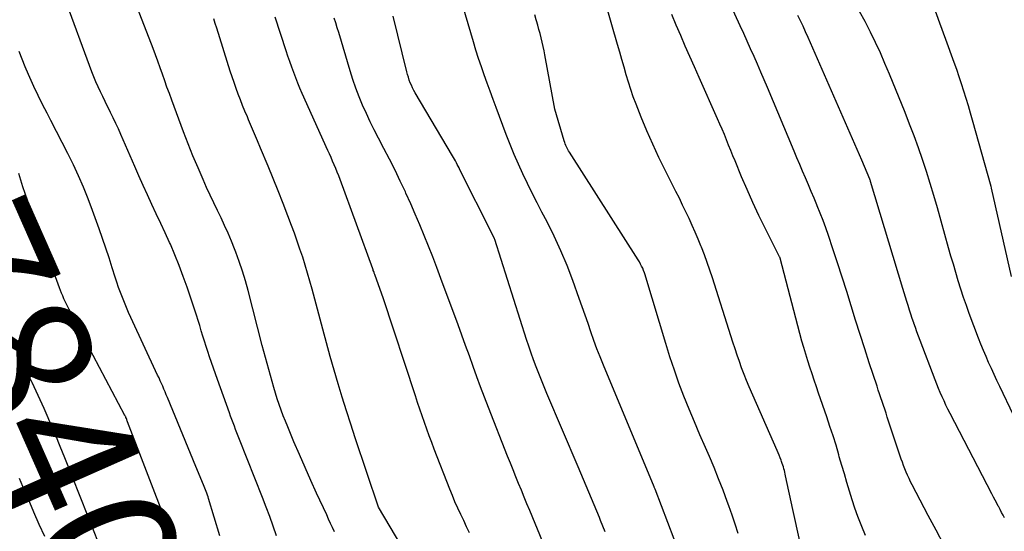
# Model space of a CAD drawing. Units: inches. Extents: x 2617517 to 2619650, y 1507206 to 1508947.
# Drawn here: x 2617678 to 2617780, y 1507736 to 1507789 of the extents above; entities that cross this region are included whole.
import ezdxf
from ezdxf.enums import TextEntityAlignment as Align

# ---------------------------------------------------------------- set-up
doc = ezdxf.new("R2010")
doc.units = ezdxf.units.IN
doc.header["$MEASUREMENT"] = 0
doc.layers.add('Tile_2643_35_SE_contour_2ft', color=215, linetype='Continuous')
doc.layers.add('Tile_2643_35_SE_contour_anno_2ft', color=177, linetype='Continuous')
doc.styles.add('Arial', font='arial.ttf')

msp = doc.modelspace()

# ---------------------------------------------------------------- linework, layer by layer
at = {"layer": 'Tile_2643_35_SE_contour_2ft'}
for points in [[(2617773.89, 1507734.89, 7866), (2617773.1, 1507736.4, 7866), (2617772.3, 1507737.9, 7866), (2617770.63, 1507741.09, 7866), (2617770.47, 1507741.41, 7866), (2617770.31, 1507741.74, 7866), (2617770.16, 1507742.07, 7866), (2617770.01, 1507742.4, 7866), (2617769.88, 1507742.73, 7866), (2617769.74, 1507743.07, 7866), (2617769.62, 1507743.41, 7866), (2617769.5, 1507743.75, 7866), (2617768.06, 1507748.09, 7866), (2617767.93, 1507748.49, 7866), (2617767.8, 1507748.89, 7866), (2617767.66, 1507749.29, 7866), (2617767.53, 1507749.68, 7866), (2617767.4, 1507750.08, 7866), (2617767.26, 1507750.48, 7866), (2617767.13, 1507750.88, 7866), (2617767, 1507751.28, 7866), (2617766.2, 1507753.68, 7866), (2617765.72, 1507755.15, 7866), (2617765.24, 1507756.63, 7866), (2617764.78, 1507758.11, 7866), (2617764.33, 1507759.59, 7866), (2617763.87, 1507761.07, 7866), (2617763.4, 1507762.55, 7866), (2617762.92, 1507764.01, 7866), (2617762.44, 1507765.48, 7866), (2617761.97, 1507766.86, 7866), (2617761.7, 1507767.63, 7866), (2617761.42, 1507768.39, 7866), (2617761.13, 1507769.15, 7866), (2617760.82, 1507769.91, 7866), (2617760.78, 1507770.02, 7866), (2617760.49, 1507770.71, 7866), (2617760.19, 1507771.41, 7866), (2617759.9, 1507772.1, 7866), (2617759.6, 1507772.8, 7866), (2617759.3, 1507773.49, 7866), (2617759.01, 1507774.19, 7866), (2617758.71, 1507774.88, 7866), (2617758.42, 1507775.58, 7866), (2617755.67, 1507782.14, 7866), (2617755.33, 1507782.94, 7866), (2617754.99, 1507783.74, 7866), (2617754.64, 1507784.54, 7866), (2617754.29, 1507785.34, 7866), (2617753.93, 1507786.13, 7866), (2617753.58, 1507786.93, 7866), (2617753.22, 1507787.72, 7866), (2617752.86, 1507788.51, 7866), (2617748.71, 1507797.58, 7866)], [(2617747.34, 1507732.01, 7858), (2617744.06, 1507740.65, 7858), (2617743.98, 1507740.86, 7858), (2617743.97, 1507740.89, 7858), (2617738.72, 1507753.45, 7858), (2617738.38, 1507754.3, 7858), (2617738.05, 1507755.15, 7858), (2617737.74, 1507756.01, 7858), (2617737.43, 1507756.88, 7858), (2617737.14, 1507757.74, 7858), (2617736.84, 1507758.61, 7858), (2617736.54, 1507759.47, 7858), (2617736.23, 1507760.34, 7858), (2617735.56, 1507762.2, 7858), (2617734.97, 1507763.75, 7858), (2617734.33, 1507765.28, 7858), (2617733.63, 1507766.79, 7858), (2617732.89, 1507768.27, 7858), (2617732.37, 1507769.26, 7858), (2617731.86, 1507770.24, 7858), (2617731.36, 1507771.22, 7858), (2617730.88, 1507772.21, 7858), (2617730.4, 1507773.21, 7858), (2617729.94, 1507774.21, 7858), (2617729.49, 1507775.22, 7858), (2617729.08, 1507776.25, 7858), (2617728.68, 1507777.28, 7858), (2617727.64, 1507780.07, 7858), (2617727.33, 1507780.92, 7858), (2617727.02, 1507781.76, 7858), (2617726.71, 1507782.6, 7858), (2617726.41, 1507783.44, 7858), (2617726.11, 1507784.29, 7858), (2617725.82, 1507785.14, 7858), (2617725.55, 1507785.99, 7858), (2617725.29, 1507786.85, 7858), (2617723.36, 1507793.42, 7858)], [(2617704.92, 1507735.8, 7846), (2617704.58, 1507736.8, 7846), (2617704.24, 1507737.8, 7846), (2617703.87, 1507738.79, 7846), (2617703.49, 1507739.78, 7846), (2617701.12, 1507745.76, 7846), (2617700.98, 1507746.1, 7846), (2617700.84, 1507746.45, 7846), (2617700.71, 1507746.79, 7846), (2617700.58, 1507747.14, 7846), (2617700.44, 1507747.48, 7846), (2617700.31, 1507747.83, 7846), (2617700.19, 1507748.17, 7846), (2617700.06, 1507748.52, 7846), (2617698.83, 1507751.98, 7846), (2617698.02, 1507754.31, 7846), (2617697.84, 1507754.85, 7846), (2617697.66, 1507755.38, 7846), (2617697.49, 1507755.92, 7846), (2617697.33, 1507756.46, 7846), (2617697.16, 1507757, 7846), (2617697, 1507757.54, 7846), (2617696.83, 1507758.08, 7846), (2617696.65, 1507758.61, 7846), (2617695.69, 1507761.51, 7846), (2617695.3, 1507762.63, 7846), (2617694.88, 1507763.74, 7846), (2617694.43, 1507764.85, 7846), (2617693.96, 1507765.94, 7846), (2617693.86, 1507766.14, 7846), (2617693.42, 1507767.12, 7846), (2617692.97, 1507768.1, 7846), (2617692.51, 1507769.08, 7846), (2617692.06, 1507770.06, 7846), (2617691.6, 1507771.04, 7846), (2617691.16, 1507772.02, 7846), (2617690.72, 1507773, 7846), (2617690.28, 1507773.99, 7846), (2617688.85, 1507777.28, 7846), (2617688.6, 1507777.86, 7846), (2617688.34, 1507778.43, 7846), (2617688.06, 1507779, 7846), (2617687.79, 1507779.56, 7846), (2617687.73, 1507779.68, 7846), (2617687.47, 1507780.19, 7846), (2617687.22, 1507780.69, 7846), (2617686.98, 1507781.2, 7846), (2617686.73, 1507781.7, 7846), (2617686.49, 1507782.21, 7846), (2617686.26, 1507782.73, 7846), (2617686.05, 1507783.25, 7846), (2617685.85, 1507783.77, 7846), (2617683.06, 1507791.39, 7846)], [(2617759.02, 1507735.28, 7862), (2617758.28, 1507738.54, 7862), (2617757.55, 1507742.01, 7862), (2617757.51, 1507742.19, 7862), (2617757.47, 1507742.38, 7862), (2617757.42, 1507742.56, 7862), (2617757.38, 1507742.75, 7862), (2617757.32, 1507742.93, 7862), (2617757.27, 1507743.12, 7862), (2617757.21, 1507743.3, 7862), (2617757.14, 1507743.48, 7862), (2617757.08, 1507743.63, 7862), (2617756.98, 1507743.88, 7862), (2617756.88, 1507744.14, 7862), (2617756.77, 1507744.39, 7862), (2617756.66, 1507744.64, 7862), (2617753.78, 1507751.2, 7862), (2617753.51, 1507751.85, 7862), (2617753.25, 1507752.5, 7862), (2617753, 1507753.16, 7862), (2617752.77, 1507753.82, 7862), (2617752.54, 1507754.49, 7862), (2617752.32, 1507755.15, 7862), (2617752.1, 1507755.82, 7862), (2617751.89, 1507756.49, 7862), (2617749.99, 1507762.48, 7862), (2617749.72, 1507763.28, 7862), (2617749.45, 1507764.07, 7862), (2617749.15, 1507764.86, 7862), (2617748.85, 1507765.64, 7862), (2617748.8, 1507765.77, 7862), (2617748.5, 1507766.48, 7862), (2617748.2, 1507767.19, 7862), (2617747.89, 1507767.9, 7862), (2617747.57, 1507768.6, 7862), (2617747.24, 1507769.3, 7862), (2617746.91, 1507770, 7862), (2617746.57, 1507770.7, 7862), (2617746.22, 1507771.39, 7862), (2617745.13, 1507773.54, 7862), (2617744.46, 1507774.9, 7862), (2617743.82, 1507776.28, 7862), (2617743.21, 1507777.68, 7862), (2617742.63, 1507779.09, 7862), (2617742.1, 1507780.42, 7862), (2617741.81, 1507781.17, 7862), (2617741.55, 1507781.93, 7862), (2617741.3, 1507782.7, 7862), (2617741.07, 1507783.47, 7862), (2617740.86, 1507784.25, 7862), (2617740.64, 1507785.03, 7862), (2617740.42, 1507785.8, 7862), (2617740.19, 1507786.58, 7862), (2617738.94, 1507790.89, 7862)], [(2617780.88, 1507762.61, 7872), (2617778.83, 1507771.74, 7872), (2617778.82, 1507771.78, 7872), (2617778.78, 1507771.92, 7872), (2617776.87, 1507778.76, 7872), (2617776.66, 1507779.51, 7872), (2617776.44, 1507780.26, 7872), (2617776.21, 1507781.01, 7872), (2617775.98, 1507781.76, 7872), (2617775.74, 1507782.51, 7872), (2617775.49, 1507783.25, 7872), (2617775.23, 1507783.99, 7872), (2617774.97, 1507784.73, 7872), (2617774.12, 1507787.1, 7872), (2617773.5, 1507788.8, 7872), (2617772.86, 1507790.51, 7872)], [(2617710.92, 1507736.23, 7848), (2617710.72, 1507736.67, 7848), (2617710.52, 1507737.1, 7848), (2617710.32, 1507737.54, 7848), (2617710.12, 1507737.97, 7848), (2617709.08, 1507740.22, 7848), (2617708.48, 1507741.54, 7848), (2617707.89, 1507742.87, 7848), (2617707.31, 1507744.21, 7848), (2617706.74, 1507745.54, 7848), (2617706.09, 1507747.09, 7848), (2617705.86, 1507747.66, 7848), (2617705.63, 1507748.23, 7848), (2617705.42, 1507748.81, 7848), (2617705.21, 1507749.4, 7848), (2617705.01, 1507749.98, 7848), (2617704.82, 1507750.57, 7848), (2617704.64, 1507751.16, 7848), (2617704.47, 1507751.76, 7848), (2617703.45, 1507755.47, 7848), (2617702.01, 1507761.16, 7848), (2617701.73, 1507762.17, 7848), (2617701.43, 1507763.17, 7848), (2617701.09, 1507764.16, 7848), (2617700.73, 1507765.14, 7848), (2617700.6, 1507765.47, 7848), (2617700.27, 1507766.28, 7848), (2617699.93, 1507767.08, 7848), (2617699.57, 1507767.87, 7848), (2617699.2, 1507768.66, 7848), (2617698.82, 1507769.45, 7848), (2617698.44, 1507770.24, 7848), (2617698.08, 1507771.03, 7848), (2617697.71, 1507771.82, 7848), (2617697.35, 1507772.65, 7848), (2617696.82, 1507773.86, 7848), (2617696.3, 1507775.09, 7848), (2617695.81, 1507776.32, 7848), (2617695.33, 1507777.55, 7848), (2617694.1, 1507780.85, 7848), (2617693.86, 1507781.52, 7848), (2617693.61, 1507782.18, 7848), (2617693.38, 1507782.85, 7848), (2617693.14, 1507783.52, 7848), (2617692.91, 1507784.19, 7848), (2617692.67, 1507784.85, 7848), (2617692.43, 1507785.52, 7848), (2617692.18, 1507786.18, 7848), (2617690.57, 1507790.36, 7848)], [(2617724.89, 1507736.12, 7852), (2617724.58, 1507736.76, 7852), (2617724.28, 1507737.4, 7852), (2617723.97, 1507738.03, 7852), (2617723.67, 1507738.68, 7852), (2617723.38, 1507739.32, 7852), (2617723.11, 1507739.97, 7852), (2617722.84, 1507740.63, 7852), (2617721.23, 1507744.77, 7852), (2617720.97, 1507745.45, 7852), (2617720.71, 1507746.14, 7852), (2617720.46, 1507746.83, 7852), (2617720.22, 1507747.52, 7852), (2617719.99, 1507748.21, 7852), (2617719.75, 1507748.9, 7852), (2617719.52, 1507749.6, 7852), (2617719.29, 1507750.29, 7852), (2617715.97, 1507760.4, 7852), (2617715.13, 1507762.72, 7852), (2617715.1, 1507762.81, 7852), (2617715.07, 1507762.89, 7852), (2617715.04, 1507762.97, 7852), (2617715.01, 1507763.06, 7852), (2617714.98, 1507763.14, 7852), (2617714.94, 1507763.23, 7852), (2617714.91, 1507763.31, 7852), (2617714.88, 1507763.39, 7852), (2617711.5, 1507772.65, 7852), (2617711.36, 1507773.03, 7852), (2617711.21, 1507773.41, 7852), (2617711.06, 1507773.79, 7852), (2617710.9, 1507774.16, 7852), (2617710.73, 1507774.53, 7852), (2617710.57, 1507774.91, 7852), (2617710.4, 1507775.28, 7852), (2617710.24, 1507775.65, 7852), (2617707.6, 1507781.52, 7852), (2617707.36, 1507782.06, 7852), (2617707.13, 1507782.6, 7852), (2617706.92, 1507783.15, 7852), (2617706.71, 1507783.71, 7852), (2617706.51, 1507784.26, 7852), (2617706.31, 1507784.82, 7852), (2617706.12, 1507785.38, 7852), (2617705.93, 1507785.94, 7852), (2617704.79, 1507789.4, 7852)], [(2617738.9, 1507736.24, 7856), (2617738.42, 1507737.41, 7856), (2617738.3, 1507737.7, 7856), (2617737.76, 1507739.02, 7856), (2617737.22, 1507740.34, 7856), (2617736.66, 1507741.65, 7856), (2617736.11, 1507742.96, 7856), (2617732.88, 1507750.51, 7856), (2617732.59, 1507751.2, 7856), (2617732.31, 1507751.9, 7856), (2617732.03, 1507752.59, 7856), (2617731.76, 1507753.29, 7856), (2617731.51, 1507753.99, 7856), (2617731.25, 1507754.7, 7856), (2617731.01, 1507755.41, 7856), (2617730.78, 1507756.12, 7856), (2617727.49, 1507766.43, 7856), (2617727.45, 1507766.52, 7856), (2617727.21, 1507767.03, 7856), (2617723.89, 1507773.64, 7856), (2617723.8, 1507773.83, 7856), (2617723.71, 1507774.01, 7856), (2617723.61, 1507774.19, 7856), (2617723.52, 1507774.37, 7856), (2617723.42, 1507774.55, 7856), (2617723.32, 1507774.73, 7856), (2617723.22, 1507774.91, 7856), (2617723.12, 1507775.08, 7856), (2617719.27, 1507781.58, 7856), (2617719.12, 1507781.84, 7856), (2617718.99, 1507782.1, 7856), (2617718.87, 1507782.37, 7856), (2617718.76, 1507782.64, 7856), (2617718.66, 1507782.92, 7856), (2617718.56, 1507783.2, 7856), (2617718.48, 1507783.48, 7856), (2617718.41, 1507783.77, 7856), (2617717, 1507789.5, 7856)], [(2617752.64, 1507736.07, 7860), (2617752.33, 1507737.01, 7860), (2617752.01, 1507737.96, 7860), (2617751.68, 1507738.9, 7860), (2617751.51, 1507739.37, 7860), (2617751.08, 1507740.54, 7860), (2617750.63, 1507741.71, 7860), (2617750.16, 1507742.86, 7860), (2617749.67, 1507744.01, 7860), (2617749.26, 1507744.94, 7860), (2617748.68, 1507746.25, 7860), (2617748.12, 1507747.58, 7860), (2617747.58, 1507748.91, 7860), (2617747.04, 1507750.24, 7860), (2617746.53, 1507751.59, 7860), (2617746.05, 1507752.94, 7860), (2617745.6, 1507754.31, 7860), (2617745.17, 1507755.68, 7860), (2617743.12, 1507762.55, 7860), (2617743.05, 1507762.78, 7860), (2617742.97, 1507763.01, 7860), (2617742.87, 1507763.24, 7860), (2617742.78, 1507763.47, 7860), (2617742.67, 1507763.69, 7860), (2617742.56, 1507763.9, 7860), (2617742.44, 1507764.12, 7860), (2617742.31, 1507764.32, 7860), (2617735.21, 1507775.45, 7860), (2617735.12, 1507775.59, 7860), (2617735.04, 1507775.73, 7860), (2617734.97, 1507775.87, 7860), (2617734.9, 1507776.02, 7860), (2617734.83, 1507776.16, 7860), (2617734.77, 1507776.31, 7860), (2617734.72, 1507776.47, 7860), (2617734.67, 1507776.62, 7860), (2617733.7, 1507779.92, 7860), (2617732.68, 1507785.51, 7860), (2617732.59, 1507785.95, 7860), (2617732.5, 1507786.39, 7860), (2617732.39, 1507786.84, 7860), (2617732.29, 1507787.27, 7860), (2617732.17, 1507787.71, 7860), (2617732.05, 1507788.15, 7860), (2617731.93, 1507788.58, 7860), (2617731.8, 1507789.02, 7860), (2617731.76, 1507789.14, 7860), (2617731.62, 1507789.64, 7860)], [(2617765.8, 1507735.84, 7864), (2617765.42, 1507736.78, 7864), (2617765.36, 1507736.94, 7864), (2617765.03, 1507737.81, 7864), (2617764.72, 1507738.68, 7864), (2617764.43, 1507739.55, 7864), (2617764.15, 1507740.43, 7864), (2617763.89, 1507741.32, 7864), (2617763.62, 1507742.21, 7864), (2617763.36, 1507743.09, 7864), (2617763.1, 1507743.98, 7864), (2617763.05, 1507744.18, 7864), (2617762.76, 1507745.17, 7864), (2617762.45, 1507746.15, 7864), (2617762.13, 1507747.13, 7864), (2617761.81, 1507748.1, 7864), (2617760.96, 1507750.55, 7864), (2617760.73, 1507751.22, 7864), (2617760.5, 1507751.89, 7864), (2617760.28, 1507752.56, 7864), (2617760.05, 1507753.23, 7864), (2617759.84, 1507753.9, 7864), (2617759.63, 1507754.58, 7864), (2617759.43, 1507755.26, 7864), (2617759.24, 1507755.94, 7864), (2617756.97, 1507764.51, 7864), (2617756.94, 1507764.61, 7864), (2617756.93, 1507764.64, 7864), (2617755.43, 1507767.61, 7864), (2617754.78, 1507768.93, 7864), (2617754.16, 1507770.25, 7864), (2617753.57, 1507771.59, 7864), (2617752.99, 1507772.93, 7864), (2617752.33, 1507774.55, 7864), (2617752.11, 1507775.1, 7864), (2617751.89, 1507775.65, 7864), (2617751.66, 1507776.19, 7864), (2617751.44, 1507776.74, 7864), (2617751.22, 1507777.28, 7864), (2617750.99, 1507777.83, 7864), (2617750.76, 1507778.37, 7864), (2617750.52, 1507778.91, 7864), (2617748.61, 1507783.19, 7864), (2617748.13, 1507784.27, 7864), (2617747.66, 1507785.35, 7864), (2617747.18, 1507786.43, 7864), (2617746.71, 1507787.51, 7864), (2617746.24, 1507788.59, 7864), (2617745.78, 1507789.68, 7864)], [(2617780.16, 1507737.68, 7868), (2617780.02, 1507737.96, 7868), (2617779.87, 1507738.24, 7868), (2617779.72, 1507738.52, 7868), (2617779.57, 1507738.81, 7868), (2617779.53, 1507738.88, 7868), (2617779.37, 1507739.19, 7868), (2617779.2, 1507739.51, 7868), (2617779.03, 1507739.82, 7868), (2617778.87, 1507740.14, 7868), (2617774.54, 1507748.47, 7868), (2617774.33, 1507748.9, 7868), (2617774.12, 1507749.32, 7868), (2617773.92, 1507749.75, 7868), (2617773.73, 1507750.18, 7868), (2617773.54, 1507750.62, 7868), (2617773.36, 1507751.05, 7868), (2617773.19, 1507751.49, 7868), (2617773.01, 1507751.93, 7868), (2617771.46, 1507756, 7868), (2617771.29, 1507756.45, 7868), (2617771.12, 1507756.9, 7868), (2617770.96, 1507757.35, 7868), (2617770.8, 1507757.8, 7868), (2617770.79, 1507757.82, 7868), (2617770.64, 1507758.26, 7868), (2617770.49, 1507758.71, 7868), (2617770.34, 1507759.15, 7868), (2617770.21, 1507759.6, 7868), (2617770.07, 1507760.04, 7868), (2617769.94, 1507760.49, 7868), (2617769.8, 1507760.94, 7868), (2617769.67, 1507761.38, 7868), (2617766.34, 1507772.44, 7868), (2617766.33, 1507772.46, 7868), (2617766.33, 1507772.47, 7868), (2617766.32, 1507772.49, 7868), (2617766.3, 1507772.56, 7868), (2617766.25, 1507772.67, 7868), (2617765.42, 1507774.63, 7868), (2617759.87, 1507787.32, 7868), (2617759.62, 1507787.89, 7868), (2617759.36, 1507788.47, 7868), (2617759.09, 1507789.04, 7868), (2617758.82, 1507789.6, 7868)], [(2617782.5, 1507745.33, 7870), (2617779.68, 1507751.25, 7870), (2617779.39, 1507751.87, 7870), (2617779.1, 1507752.49, 7870), (2617778.82, 1507753.11, 7870), (2617778.53, 1507753.73, 7870), (2617778.26, 1507754.35, 7870), (2617777.99, 1507754.98, 7870), (2617777.73, 1507755.61, 7870), (2617777.49, 1507756.24, 7870), (2617776.53, 1507758.78, 7870), (2617776.23, 1507759.62, 7870), (2617775.94, 1507760.46, 7870), (2617775.66, 1507761.31, 7870), (2617775.4, 1507762.16, 7870), (2617775.14, 1507763.02, 7870), (2617774.89, 1507763.88, 7870), (2617774.64, 1507764.73, 7870), (2617774.4, 1507765.59, 7870), (2617773.24, 1507769.72, 7870), (2617772.88, 1507770.97, 7870), (2617772.5, 1507772.21, 7870), (2617772.11, 1507773.45, 7870), (2617771.7, 1507774.69, 7870), (2617771.27, 1507775.91, 7870), (2617770.83, 1507777.14, 7870), (2617770.36, 1507778.35, 7870), (2617769.89, 1507779.56, 7870), (2617768.28, 1507783.51, 7870), (2617767.82, 1507784.62, 7870), (2617767.34, 1507785.72, 7870), (2617766.83, 1507786.8, 7870), (2617766.31, 1507787.88, 7870), (2617765.76, 1507788.95, 7870), (2617765.19, 1507790.01, 7870)], [(2617718.44, 1507733.77, 7850), (2617715.47, 1507738.77, 7850), (2617713.06, 1507745.95, 7850), (2617712.6, 1507747.34, 7850), (2617712.15, 1507748.73, 7850), (2617711.72, 1507750.13, 7850), (2617711.3, 1507751.53, 7850), (2617710.89, 1507752.94, 7850), (2617710.49, 1507754.35, 7850), (2617710.1, 1507755.76, 7850), (2617709.72, 1507757.17, 7850), (2617708.62, 1507761.29, 7850), (2617708.39, 1507762.13, 7850), (2617708.15, 1507762.96, 7850), (2617707.9, 1507763.79, 7850), (2617707.64, 1507764.62, 7850), (2617707.36, 1507765.44, 7850), (2617707.08, 1507766.26, 7850), (2617706.79, 1507767.08, 7850), (2617706.49, 1507767.9, 7850), (2617706.12, 1507768.87, 7850), (2617705.62, 1507770.17, 7850), (2617705.12, 1507771.46, 7850), (2617704.6, 1507772.75, 7850), (2617704.07, 1507774.03, 7850), (2617703.29, 1507775.89, 7850), (2617702.98, 1507776.62, 7850), (2617702.67, 1507777.35, 7850), (2617702.36, 1507778.08, 7850), (2617702.05, 1507778.81, 7850), (2617701.92, 1507779.11, 7850), (2617701.67, 1507779.69, 7850), (2617701.43, 1507780.28, 7850), (2617701.2, 1507780.87, 7850), (2617700.98, 1507781.46, 7850), (2617700.77, 1507782.05, 7850), (2617700.56, 1507782.65, 7850), (2617700.36, 1507783.25, 7850), (2617700.16, 1507783.85, 7850), (2617698.76, 1507788.28, 7850), (2617698.6, 1507788.76, 7850), (2617698.44, 1507789.23, 7850)], [(2617734.83, 1507729.36, 7854), (2617731.11, 1507738.42, 7854), (2617730.82, 1507739.12, 7854), (2617730.53, 1507739.82, 7854), (2617730.24, 1507740.52, 7854), (2617729.95, 1507741.22, 7854), (2617729.66, 1507741.92, 7854), (2617729.38, 1507742.63, 7854), (2617729.1, 1507743.33, 7854), (2617728.82, 1507744.04, 7854), (2617726.85, 1507749.07, 7854), (2617726.44, 1507750.13, 7854), (2617726.03, 1507751.2, 7854), (2617725.64, 1507752.26, 7854), (2617725.25, 1507753.33, 7854), (2617724.87, 1507754.4, 7854), (2617724.48, 1507755.47, 7854), (2617724.09, 1507756.54, 7854), (2617723.7, 1507757.61, 7854), (2617721.92, 1507762.42, 7854), (2617721.5, 1507763.54, 7854), (2617721.08, 1507764.65, 7854), (2617720.64, 1507765.76, 7854), (2617720.19, 1507766.86, 7854), (2617719.74, 1507767.96, 7854), (2617719.27, 1507769.05, 7854), (2617718.8, 1507770.14, 7854), (2617718.31, 1507771.23, 7854), (2617718.25, 1507771.35, 7854), (2617717.72, 1507772.48, 7854), (2617717.18, 1507773.61, 7854), (2617716.62, 1507774.73, 7854), (2617716.04, 1507775.85, 7854), (2617715.48, 1507776.92, 7854), (2617715.04, 1507777.76, 7854), (2617714.62, 1507778.61, 7854), (2617714.22, 1507779.46, 7854), (2617713.83, 1507780.32, 7854), (2617713.47, 1507781.19, 7854), (2617713.13, 1507782.07, 7854), (2617712.82, 1507782.96, 7854), (2617712.54, 1507783.86, 7854), (2617711.36, 1507787.83, 7854), (2617711.21, 1507788.32, 7854), (2617711.06, 1507788.82, 7854), (2617710.9, 1507789.31, 7854)], [(2617699.06, 1507735.82, 7844), (2617697.92, 1507739.67, 7844), (2617697.87, 1507739.85, 7844), (2617697.81, 1507740.03, 7844), (2617697.74, 1507740.21, 7844), (2617697.68, 1507740.38, 7844), (2617697.61, 1507740.56, 7844), (2617697.54, 1507740.73, 7844), (2617697.47, 1507740.9, 7844), (2617697.39, 1507741.07, 7844), (2617696.58, 1507742.98, 7844), (2617693.67, 1507750.11, 7844), (2617693.54, 1507750.4, 7844), (2617693.42, 1507750.69, 7844), (2617693.3, 1507750.98, 7844), (2617693.17, 1507751.27, 7844), (2617693.05, 1507751.55, 7844), (2617692.92, 1507751.84, 7844), (2617692.79, 1507752.13, 7844), (2617692.65, 1507752.41, 7844), (2617689.88, 1507758.38, 7844), (2617689.65, 1507758.89, 7844), (2617689.43, 1507759.4, 7844), (2617689.21, 1507759.92, 7844), (2617689.01, 1507760.44, 7844), (2617688.81, 1507760.96, 7844), (2617688.62, 1507761.49, 7844), (2617688.44, 1507762.02, 7844), (2617688.27, 1507762.55, 7844), (2617687.96, 1507763.51, 7844), (2617687.64, 1507764.53, 7844), (2617687.31, 1507765.54, 7844), (2617686.96, 1507766.55, 7844), (2617686.61, 1507767.55, 7844), (2617685.93, 1507769.44, 7844), (2617685.48, 1507770.64, 7844), (2617685, 1507771.83, 7844), (2617684.48, 1507773, 7844), (2617683.94, 1507774.17, 7844), (2617683.37, 1507775.32, 7844), (2617682.79, 1507776.46, 7844), (2617682.2, 1507777.61, 7844), (2617681.61, 1507778.74, 7844), (2617681.22, 1507779.48, 7844), (2617680.75, 1507780.39, 7844), (2617680.3, 1507781.31, 7844), (2617679.86, 1507782.24, 7844), (2617679.44, 1507783.17, 7844), (2617679.31, 1507783.49, 7844), (2617678.97, 1507784.27, 7844), (2617678.64, 1507785.06, 7844), (2617678.32, 1507785.85, 7844)], [(2617693.94, 1507736.14, 7842), (2617693.64, 1507736.96, 7842), (2617689.54, 1507747.61, 7842), (2617689.51, 1507747.69, 7842), (2617689.48, 1507747.77, 7842), (2617689.45, 1507747.85, 7842), (2617689.42, 1507747.93, 7842), (2617689.37, 1507748.06, 7842), (2617689.36, 1507748.08, 7842), (2617689.35, 1507748.09, 7842), (2617689.35, 1507748.11, 7842), (2617689.34, 1507748.13, 7842), (2617689.3, 1507748.2, 7842), (2617689.29, 1507748.21, 7842), (2617689.29, 1507748.23, 7842), (2617689.28, 1507748.25, 7842), (2617689.27, 1507748.26, 7842), (2617685.97, 1507754.46, 7842), (2617683.5, 1507759.21, 7842), (2617683.36, 1507759.48, 7842), (2617683.22, 1507759.76, 7842), (2617683.09, 1507760.04, 7842), (2617682.96, 1507760.31, 7842), (2617682.84, 1507760.6, 7842), (2617682.72, 1507760.88, 7842), (2617682.61, 1507761.16, 7842), (2617682.5, 1507761.45, 7842), (2617679.2, 1507770.51, 7842), (2617678.96, 1507771.2, 7842), (2617678.72, 1507771.88, 7842), (2617678.5, 1507772.57, 7842), (2617678.29, 1507773.26, 7842)], [(2617688.3, 1507730.25, 7840), (2617687.11, 1507733.53, 7840), (2617687, 1507733.83, 7840), (2617686.89, 1507734.12, 7840), (2617686.78, 1507734.42, 7840), (2617686.67, 1507734.72, 7840), (2617686.56, 1507735.01, 7840), (2617686.45, 1507735.31, 7840), (2617686.33, 1507735.6, 7840), (2617686.21, 1507735.9, 7840), (2617683.05, 1507743.87, 7840), (2617682.58, 1507745.03, 7840), (2617682.11, 1507746.19, 7840), (2617681.62, 1507747.34, 7840), (2617681.12, 1507748.49, 7840), (2617680.92, 1507748.96, 7840), (2617680.51, 1507749.87, 7840), (2617680.1, 1507750.77, 7840), (2617679.67, 1507751.67, 7840), (2617679.24, 1507752.57, 7840), (2617678.85, 1507753.36, 7840), (2617678.61, 1507753.86, 7840), (2617678.36, 1507754.36, 7840)], [(2617680.99, 1507735.73, 7838), (2617680.42, 1507737, 7838), (2617679.86, 1507738.27, 7838), (2617679.08, 1507740.07, 7838), (2617678.72, 1507740.9, 7838), (2617678.36, 1507741.74, 7838)]]:
    msp.add_polyline3d(points, dxfattribs=at)

# ---------------------------------------------------------------- texts
at = {"layer": 'Tile_2643_35_SE_contour_anno_2ft', "color": 18, "style": 'Arial'}
msp.add_text('7840', height=14.4, rotation=-66.1387, dxfattribs=at).set_placement((2617680.83, 1507749.14), align=Align.MIDDLE_CENTER)

doc.saveas('drawing.dxf')
